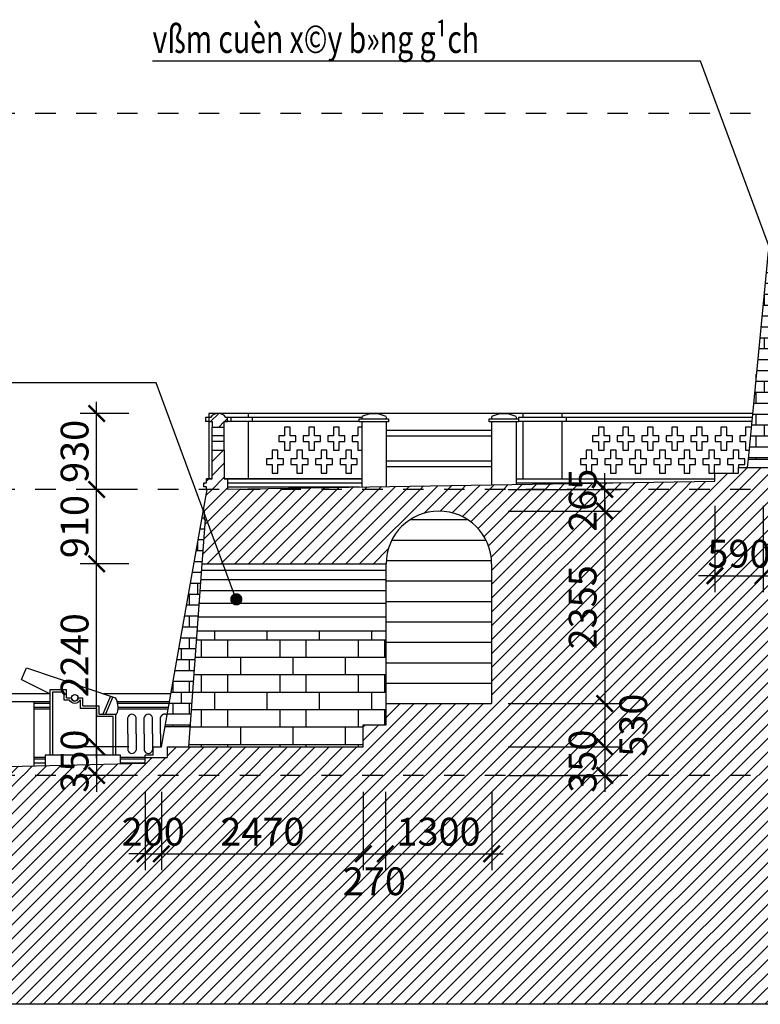
# Model space of a CAD drawing. Extents: x -113815 to 379249, y 305977 to 512155.
# Drawn here: x 162944 to 172003, y 325987 to 338034 of the extents above; entities that cross this region are included whole.
import ezdxf
from ezdxf.xclip import XClip

# ---------------------------------------------------------------- set-up
doc = ezdxf.new("R2010")
doc.units = 0
doc.header["$LTSCALE"] = 1000
doc.header["$MEASUREMENT"] = 0
doc.header["$XCLIPFRAME"] = 0
doc.linetypes.add('DASHED', pattern=[0.5, 0.25, -0.25])
doc.layers.get('0').update_dxf_attribs({"linetype": 'CONTINUOUS'})
doc.layers.get('DEFPOINTS').update_dxf_attribs({"linetype": 'CONTINUOUS'})
for name, color, linetype in [('2-CATTUONG', 2, 'CONTINUOUS'), ('250-HATCH', 250, 'CONTINUOUS'), ('4-THAYDAM', 4, 'CONTINUOUS'), ('7-THAY', 7, 'CONTINUOUS'), ('8-MANH', 8, 'CONTINUOUS'), ('9-THAYNHAT', 9, 'CONTINUOUS'), ('KHUAT', 8, 'DASHED'), ('KICHTHUOC', 1, 'CONTINUOUS')]:
    doc.layers.add(name, color=color, linetype=linetype)
doc.layers.add('TEXT', color=4, linetype='CONTINUOUS', lineweight=9)
doc.styles.add('KT', font='vnsimli.shx', dxfattribs={"width": 0.75})
doc.dimstyles.new('A3-1-100-200', dxfattribs={"dimscale": 200, "dimtxt": 1.7, "dimasz": 1, "dimexe": 1, "dimexo": 1, "dimgap": 0.5, "dimtad": 1, "dimdec": 0, "dimzin": 13, "dimdsep": 46, "dimtxsty": 'KT', "dimblk1": 'ARCHTICK', "dimblk2": 'ARCHTICK', "dimsah": 1, "dimcen": 0, "dimdle": 0.7, "dimclrd": 9, "dimclre": 8, "dimclrt": 3, "dimadec": 0, "dimazin": 0, "dimtfac": 1.222222, "dimtdec": 0, "dimtix": 1, "dimtmove": 2, "dimatfit": 3, "dimldrblk": 'ARCHTICK', "dimfxl": 0, "dimtolj": 1, "dimtzin": 13, "dimarcsym": 0})
pattern_1 = [(45, (0, 0), (-84.852814, 84.852814), [])]

# ---------------------------------------------------------------- blocks, each defined once
blk = doc.blocks.new('o lan can thang')
at = {"layer": '8-MANH'}
for p, q in [((638676, 385793), (638676, 385993)), ((638776, 385793), (638776, 385993)), ((638676, 385793), (638676, 385593)), ((638776, 385793), (638776, 385593))]:
    blk.add_line(p, q, dxfattribs=at)
for centre, start, end in [((638726, 385982), 12.6804, 167.3196), ((638726, 385604), 192.6804, 347.3196)]:
    blk.add_arc(centre, 51.2, start, end, dxfattribs=at)
blk = doc.blocks.new('_ARCHTICK')
at = {"color": 0, "linetype": 'ByBlock', "const_width": 0.15}
blk.add_lwpolyline([(-0.5, -0.5), (0.5, 0.5)], dxfattribs=at)
blk = doc.blocks.new('*D306')
at = {"layer": 'DEFPOINTS', "color": 0, "transparency": 16777216}
for p in [(168717, 332287), (170100, 332287), (168717, 332022)]:
    blk.add_point(p, dxfattribs=at)
at = {"layer": 'KICHTHUOC', "color": 9, "lineweight": -2, "transparency": 16777216}
for p, q in [((170100, 332287), (170100, 332487)), ((170100, 332022), (170100, 332287)), ((170100, 332022), (170100, 331822))]:
    blk.add_line(p, q, dxfattribs=at)
at = {"layer": 'KICHTHUOC', "color": 8, "lineweight": -2, "transparency": 16777216}
for p, q in [((168917, 332287), (170300, 332287)), ((168917, 332022), (170300, 332022))]:
    blk.add_line(p, q, dxfattribs=at)
at = {"layer": 'KICHTHUOC', "color": 9, "lineweight": -2, "transparency": 16777216, "xscale": 200, "yscale": 200, "zscale": 200}
for p, rotation in [((170100, 332287), 270), ((170100, 332022), 90)]:
    blk.add_blockref('_ARCHTICK', p, dxfattribs=dict(at, rotation=rotation))
at = {"layer": 'KICHTHUOC', "color": 3, "transparency": 16777216, "insert": (169830, 332154), "char_height": 340, "attachment_point": 5, "rotation": 90, "style": 'KT'}
blk.add_mtext('\\A1;265', dxfattribs=at)
blk = doc.blocks.new('*D307')
at = {"layer": 'DEFPOINTS', "color": 0, "transparency": 16777216}
for p in [(168717, 332022), (168717, 329667), (170100, 329667)]:
    blk.add_point(p, dxfattribs=at)
at = {"layer": 'KICHTHUOC', "color": 9, "lineweight": -2, "transparency": 16777216}
blk.add_line((170100, 332162), (170100, 329527), dxfattribs=at)
at = {"layer": 'KICHTHUOC', "color": 8, "lineweight": -2, "transparency": 16777216}
for p, q in [((168917, 332022), (170300, 332022)), ((168917, 329667), (170300, 329667))]:
    blk.add_line(p, q, dxfattribs=at)
at = {"layer": 'KICHTHUOC', "color": 9, "lineweight": -2, "transparency": 16777216, "xscale": 200, "yscale": 200, "zscale": 200}
for p, rotation in [((170100, 332022), 90), ((170100, 329667), 270)]:
    blk.add_blockref('_ARCHTICK', p, dxfattribs=dict(at, rotation=rotation))
at = {"layer": 'KICHTHUOC', "color": 3, "transparency": 16777216, "insert": (169830, 330844), "char_height": 340, "attachment_point": 5, "rotation": 90, "style": 'KT'}
blk.add_mtext('\\A1;2355', dxfattribs=at)
blk = doc.blocks.new('*D308')
at = {"layer": 'DEFPOINTS', "color": 0, "transparency": 16777216}
for p in [(168717, 329667), (168717, 329137), (170100, 329137)]:
    blk.add_point(p, dxfattribs=at)
at = {"layer": 'KICHTHUOC', "color": 9, "lineweight": -2, "transparency": 16777216}
blk.add_line((170100, 329807), (170100, 328997), dxfattribs=at)
at = {"layer": 'KICHTHUOC', "color": 8, "lineweight": -2, "transparency": 16777216}
for p, q in [((168917, 329667), (170300, 329667)), ((168917, 329137), (170300, 329137))]:
    blk.add_line(p, q, dxfattribs=at)
at = {"layer": 'KICHTHUOC', "color": 9, "lineweight": -2, "transparency": 16777216, "xscale": 200, "yscale": 200, "zscale": 200}
for p, rotation in [((170100, 329667), 90), ((170100, 329137), 270)]:
    blk.add_blockref('_ARCHTICK', p, dxfattribs=dict(at, rotation=rotation))
at = {"layer": 'KICHTHUOC', "color": 3, "transparency": 16777216, "insert": (170449, 329402), "char_height": 340, "attachment_point": 5, "rotation": 90, "style": 'KT'}
blk.add_mtext('\\A1;530', dxfattribs=at)
blk = doc.blocks.new('*D309')
at = {"layer": 'DEFPOINTS', "color": 0, "transparency": 16777216}
for p in [(168717, 329137), (168717, 328787), (170100, 328787)]:
    blk.add_point(p, dxfattribs=at)
at = {"layer": 'KICHTHUOC', "color": 9, "lineweight": -2, "transparency": 16777216}
for p, q in [((170100, 329137), (170100, 329337)), ((170100, 329137), (170100, 328787)), ((170100, 328787), (170100, 328587))]:
    blk.add_line(p, q, dxfattribs=at)
at = {"layer": 'KICHTHUOC', "color": 8, "lineweight": -2, "transparency": 16777216}
for p, q in [((168917, 329137), (170300, 329137)), ((168917, 328787), (170300, 328787))]:
    blk.add_line(p, q, dxfattribs=at)
at = {"layer": 'KICHTHUOC', "color": 9, "lineweight": -2, "transparency": 16777216, "xscale": 200, "yscale": 200, "zscale": 200}
for p, rotation in [((170100, 329137), 270), ((170100, 328787), 90)]:
    blk.add_blockref('_ARCHTICK', p, dxfattribs=dict(at, rotation=rotation))
at = {"layer": 'KICHTHUOC', "color": 3, "transparency": 16777216, "insert": (169830, 328962), "char_height": 340, "attachment_point": 5, "rotation": 90, "style": 'KT'}
blk.add_mtext('\\A1;350', dxfattribs=at)
blk = doc.blocks.new('*D317')
at = {"layer": 'DEFPOINTS', "color": 0, "transparency": 16777216}
for p in [(164477, 329137), (163885, 328787), (164477, 328787)]:
    blk.add_point(p, dxfattribs=at)
at = {"layer": 'KICHTHUOC', "color": 9, "lineweight": -2, "transparency": 16777216}
for p, q in [((163885, 329137), (163885, 329337)), ((163885, 329137), (163885, 328787)), ((163885, 328787), (163885, 328587))]:
    blk.add_line(p, q, dxfattribs=at)
at = {"layer": 'KICHTHUOC', "color": 8, "lineweight": -2, "transparency": 16777216}
for p, q in [((164277, 329137), (163685, 329137)), ((164277, 328787), (163685, 328787))]:
    blk.add_line(p, q, dxfattribs=at)
at = {"layer": 'KICHTHUOC', "color": 9, "lineweight": -2, "transparency": 16777216, "xscale": 200, "yscale": 200, "zscale": 200}
for p, rotation in [((163885, 329137), 270), ((163885, 328787), 90)]:
    blk.add_blockref('_ARCHTICK', p, dxfattribs=dict(at, rotation=rotation))
at = {"layer": 'KICHTHUOC', "color": 3, "transparency": 16777216, "insert": (163615, 328962), "char_height": 340, "attachment_point": 5, "rotation": 90, "style": 'KT'}
blk.add_mtext('\\A1;350', dxfattribs=at)
blk = doc.blocks.new('*D318')
at = {"layer": 'DEFPOINTS', "color": 0, "transparency": 16777216}
for p in [(163885, 331377), (164477, 331377), (164477, 329137)]:
    blk.add_point(p, dxfattribs=at)
at = {"layer": 'KICHTHUOC', "color": 9, "lineweight": -2, "transparency": 16777216}
blk.add_line((163885, 328997), (163885, 331517), dxfattribs=at)
at = {"layer": 'KICHTHUOC', "color": 8, "lineweight": -2, "transparency": 16777216}
for p, q in [((164277, 331377), (163685, 331377)), ((164277, 329137), (163685, 329137))]:
    blk.add_line(p, q, dxfattribs=at)
at = {"layer": 'KICHTHUOC', "color": 9, "lineweight": -2, "transparency": 16777216, "xscale": 200, "yscale": 200, "zscale": 200}
for p, rotation in [((163885, 331377), 90), ((163885, 329137), 270)]:
    blk.add_blockref('_ARCHTICK', p, dxfattribs=dict(at, rotation=rotation))
at = {"layer": 'KICHTHUOC', "color": 3, "transparency": 16777216, "insert": (163615, 330257), "char_height": 340, "attachment_point": 5, "rotation": 90, "style": 'KT'}
blk.add_mtext('\\A1;2240', dxfattribs=at)
blk = doc.blocks.new('*D319')
at = {"layer": 'DEFPOINTS', "color": 0, "transparency": 16777216}
for p in [(163885, 332287), (164477, 332287), (164477, 331377)]:
    blk.add_point(p, dxfattribs=at)
at = {"layer": 'KICHTHUOC', "color": 9, "lineweight": -2, "transparency": 16777216}
blk.add_line((163885, 331237), (163885, 332427), dxfattribs=at)
at = {"layer": 'KICHTHUOC', "color": 8, "lineweight": -2, "transparency": 16777216}
for p, q in [((164277, 332287), (163685, 332287)), ((164277, 331377), (163685, 331377))]:
    blk.add_line(p, q, dxfattribs=at)
at = {"layer": 'KICHTHUOC', "color": 9, "lineweight": -2, "transparency": 16777216, "xscale": 200, "yscale": 200, "zscale": 200}
for p, rotation in [((163885, 332287), 90), ((163885, 331377), 270)]:
    blk.add_blockref('_ARCHTICK', p, dxfattribs=dict(at, rotation=rotation))
at = {"layer": 'KICHTHUOC', "color": 3, "transparency": 16777216, "insert": (163615, 331832), "char_height": 340, "attachment_point": 5, "rotation": 90, "style": 'KT'}
blk.add_mtext('\\A1;910', dxfattribs=at)
blk = doc.blocks.new('*D324')
at = {"layer": 'DEFPOINTS', "color": 0, "transparency": 16777216}
for p in [(164477, 328787), (164677, 328787), (164677, 327829)]:
    blk.add_point(p, dxfattribs=at)
at = {"layer": 'KICHTHUOC', "color": 8, "lineweight": -2, "transparency": 16777216}
for p, q in [((164477, 328587), (164477, 327629)), ((164677, 328587), (164677, 327629))]:
    blk.add_line(p, q, dxfattribs=at)
at = {"layer": 'KICHTHUOC', "color": 9, "lineweight": -2, "transparency": 16777216}
for p, q in [((164477, 327829), (164277, 327829)), ((164477, 327829), (164677, 327829)), ((164677, 327829), (164877, 327829))]:
    blk.add_line(p, q, dxfattribs=at)
at = {"layer": 'KICHTHUOC', "color": 9, "lineweight": -2, "transparency": 16777216, "xscale": 200, "yscale": 200, "zscale": 200}
blk.add_blockref('_ARCHTICK', (164477, 327829), dxfattribs=at)
at = {"layer": 'KICHTHUOC', "color": 9, "lineweight": -2, "transparency": 16777216, "xscale": 200, "yscale": 200, "zscale": 200, "rotation": 180}
blk.add_blockref('_ARCHTICK', (164677, 327829), dxfattribs=at)
at = {"layer": 'KICHTHUOC', "color": 3, "transparency": 16777216, "insert": (164577, 328099), "char_height": 340, "attachment_point": 5, "style": 'KT'}
blk.add_mtext('\\A1;200', dxfattribs=at)
blk = doc.blocks.new('*D325')
at = {"layer": 'DEFPOINTS', "color": 0, "transparency": 16777216}
for p in [(164677, 328787), (167147, 328787), (167147, 327829)]:
    blk.add_point(p, dxfattribs=at)
at = {"layer": 'KICHTHUOC', "color": 8, "lineweight": -2, "transparency": 16777216}
for p, q in [((164677, 328587), (164677, 327629)), ((167147, 328587), (167147, 327629))]:
    blk.add_line(p, q, dxfattribs=at)
at = {"layer": 'KICHTHUOC', "color": 9, "lineweight": -2, "transparency": 16777216}
blk.add_line((164537, 327829), (167287, 327829), dxfattribs=at)
at = {"layer": 'KICHTHUOC', "color": 9, "lineweight": -2, "transparency": 16777216, "xscale": 200, "yscale": 200, "zscale": 200, "rotation": 180}
blk.add_blockref('_ARCHTICK', (164677, 327829), dxfattribs=at)
at = {"layer": 'KICHTHUOC', "color": 9, "lineweight": -2, "transparency": 16777216, "xscale": 200, "yscale": 200, "zscale": 200}
blk.add_blockref('_ARCHTICK', (167147, 327829), dxfattribs=at)
at = {"layer": 'KICHTHUOC', "color": 3, "transparency": 16777216, "insert": (165912, 328099), "char_height": 340, "attachment_point": 5, "style": 'KT'}
blk.add_mtext('\\A1;2470', dxfattribs=at)
blk = doc.blocks.new('*D326')
at = {"layer": 'DEFPOINTS', "color": 0, "transparency": 16777216}
for p in [(167147, 328787), (167417, 328787), (167417, 327829)]:
    blk.add_point(p, dxfattribs=at)
at = {"layer": 'KICHTHUOC', "color": 8, "lineweight": -2, "transparency": 16777216}
for p, q in [((167147, 328587), (167147, 327629)), ((167417, 328587), (167417, 327629))]:
    blk.add_line(p, q, dxfattribs=at)
at = {"layer": 'KICHTHUOC', "color": 9, "lineweight": -2, "transparency": 16777216}
blk.add_line((167007, 327829), (167557, 327829), dxfattribs=at)
at = {"layer": 'KICHTHUOC', "color": 9, "lineweight": -2, "transparency": 16777216, "xscale": 200, "yscale": 200, "zscale": 200, "rotation": 180}
blk.add_blockref('_ARCHTICK', (167147, 327829), dxfattribs=at)
at = {"layer": 'KICHTHUOC', "color": 9, "lineweight": -2, "transparency": 16777216, "xscale": 200, "yscale": 200, "zscale": 200}
blk.add_blockref('_ARCHTICK', (167417, 327829), dxfattribs=at)
at = {"layer": 'KICHTHUOC', "color": 3, "transparency": 16777216, "insert": (167282, 327492), "char_height": 340, "attachment_point": 5, "style": 'KT'}
blk.add_mtext('\\A1;270', dxfattribs=at)
blk = doc.blocks.new('*D327')
at = {"layer": 'DEFPOINTS', "color": 0, "transparency": 16777216}
for p in [(167417, 328787), (168717, 328787), (168717, 327829)]:
    blk.add_point(p, dxfattribs=at)
at = {"layer": 'KICHTHUOC', "color": 8, "lineweight": -2, "transparency": 16777216}
for p, q in [((167417, 328587), (167417, 327629)), ((168717, 328587), (168717, 327629))]:
    blk.add_line(p, q, dxfattribs=at)
at = {"layer": 'KICHTHUOC', "color": 9, "lineweight": -2, "transparency": 16777216}
blk.add_line((167277, 327829), (168857, 327829), dxfattribs=at)
at = {"layer": 'KICHTHUOC', "color": 9, "lineweight": -2, "transparency": 16777216, "xscale": 200, "yscale": 200, "zscale": 200, "rotation": 180}
blk.add_blockref('_ARCHTICK', (167417, 327829), dxfattribs=at)
at = {"layer": 'KICHTHUOC', "color": 9, "lineweight": -2, "transparency": 16777216, "xscale": 200, "yscale": 200, "zscale": 200}
blk.add_blockref('_ARCHTICK', (168717, 327829), dxfattribs=at)
at = {"layer": 'KICHTHUOC', "color": 3, "transparency": 16777216, "insert": (168067, 328099), "char_height": 340, "attachment_point": 5, "style": 'KT'}
blk.add_mtext('\\A1;1300', dxfattribs=at)
blk = doc.blocks.new('*D328')
at = {"layer": 'DEFPOINTS', "color": 0, "transparency": 16777216}
for p in [(171447, 332287), (172037, 332287), (172037, 331230)]:
    blk.add_point(p, dxfattribs=at)
at = {"layer": 'KICHTHUOC', "color": 8, "lineweight": -2, "transparency": 16777216}
for p, q in [((171447, 332087), (171447, 331030)), ((172037, 332087), (172037, 331030))]:
    blk.add_line(p, q, dxfattribs=at)
at = {"layer": 'KICHTHUOC', "color": 9, "lineweight": -2, "transparency": 16777216}
for p, q in [((171447, 331230), (171247, 331230)), ((171447, 331230), (172037, 331230)), ((172037, 331230), (172237, 331230))]:
    blk.add_line(p, q, dxfattribs=at)
at = {"layer": 'KICHTHUOC', "color": 9, "lineweight": -2, "transparency": 16777216, "xscale": 200, "yscale": 200, "zscale": 200}
blk.add_blockref('_ARCHTICK', (171447, 331230), dxfattribs=at)
at = {"layer": 'KICHTHUOC', "color": 9, "lineweight": -2, "transparency": 16777216, "xscale": 200, "yscale": 200, "zscale": 200, "rotation": 180}
blk.add_blockref('_ARCHTICK', (172037, 331230), dxfattribs=at)
at = {"layer": 'KICHTHUOC', "color": 3, "transparency": 16777216, "insert": (171742, 331500), "char_height": 340, "attachment_point": 5, "style": 'KT'}
blk.add_mtext('\\A1;590', dxfattribs=at)
blk = doc.blocks.new('*D329')
at = {"layer": 'DEFPOINTS', "color": 0, "transparency": 16777216}
for p in [(172037, 332287), (173237, 332287), (173237, 331230)]:
    blk.add_point(p, dxfattribs=at)
at = {"layer": 'KICHTHUOC', "color": 8, "lineweight": -2, "transparency": 16777216}
for p, q in [((172037, 332087), (172037, 331030)), ((173237, 332087), (173237, 331030))]:
    blk.add_line(p, q, dxfattribs=at)
at = {"layer": 'KICHTHUOC', "color": 9, "lineweight": -2, "transparency": 16777216}
blk.add_line((171897, 331230), (173377, 331230), dxfattribs=at)
at = {"layer": 'KICHTHUOC', "color": 9, "lineweight": -2, "transparency": 16777216, "xscale": 200, "yscale": 200, "zscale": 200, "rotation": 180}
blk.add_blockref('_ARCHTICK', (172037, 331230), dxfattribs=at)
at = {"layer": 'KICHTHUOC', "color": 9, "lineweight": -2, "transparency": 16777216, "xscale": 200, "yscale": 200, "zscale": 200}
blk.add_blockref('_ARCHTICK', (173237, 331230), dxfattribs=at)
at = {"layer": 'KICHTHUOC', "color": 3, "transparency": 16777216, "insert": (172637, 331500), "char_height": 340, "attachment_point": 5, "style": 'KT'}
blk.add_mtext('\\A1;1200', dxfattribs=at)
blk = doc.blocks.new('*D335')
at = {"layer": 'DEFPOINTS', "color": 0, "transparency": 16777216}
for p in [(163885, 333217), (164477, 333217), (164477, 332287)]:
    blk.add_point(p, dxfattribs=at)
at = {"layer": 'KICHTHUOC', "color": 9, "lineweight": -2, "transparency": 16777216}
blk.add_line((163885, 332147), (163885, 333357), dxfattribs=at)
at = {"layer": 'KICHTHUOC', "color": 8, "lineweight": -2, "transparency": 16777216}
for p, q in [((164277, 333217), (163685, 333217)), ((164277, 332287), (163685, 332287))]:
    blk.add_line(p, q, dxfattribs=at)
at = {"layer": 'KICHTHUOC', "color": 9, "lineweight": -2, "transparency": 16777216, "xscale": 200, "yscale": 200, "zscale": 200}
for p, rotation in [((163885, 333217), 90), ((163885, 332287), 270)]:
    blk.add_blockref('_ARCHTICK', p, dxfattribs=dict(at, rotation=rotation))
at = {"layer": 'KICHTHUOC', "color": 3, "transparency": 16777216, "insert": (163615, 332752), "char_height": 340, "attachment_point": 5, "rotation": 90, "style": 'KT'}
blk.add_mtext('\\A1;930', dxfattribs=at)

msp = doc.modelspace()

# ---------------------------------------------------------------- hatches: boundary and pattern name
at = {"layer": '250-HATCH'}
h = msp.add_hatch(dxfattribs=at)
h.set_pattern_fill('BRICK_FLEMISHCROSS,_O', color=256, scale=50, pattern_type=2)
h.set_pattern_definition([(0, (171853.25, 332675.7), (0, 533.34), []), (90, (171853.25, 332675.68), (-400, 2e-14), [133.335, -400.005]), (0, (172153.25, 332809), (0, 533.34), []), (90, (172153.25, 332809), (-600, 4e-14), [133.34, -400]), (90, (172553.25, 332809), (-600, 4e-14), [133.34, -400]), (0, (172053.25, 332942.35), (0, 533.34), []), (90, (172053.25, 332942.35), (-400, 2e-14), [133.335, -400.005]), (0, (172153.25, 333075.7), (0, 533.34), []), (90, (172153.25, 333075.7), (-600, 4e-14), [133.34, -400]), (90, (172553.25, 333075.7), (-600, 4e-14), [133.34, -400])])
h.paths.add_polyline_path([(172172.3, 334526.9), (172188.6, 335076.9), (172178.6, 335076.9), (172178.6, 335091.9, -0.3436795), (172118.6, 335181.9), (172108.6, 335181.9), (172108.6, 335196.9), (172098.6, 335196.9), (171853.2, 332656.9), (172116.8, 332656.9)])
h = msp.add_hatch(dxfattribs=at)
h.set_pattern_fill('_USER', color=256, scale=120, angle=45, style=0, pattern_type=0)
h.set_pattern_definition(pattern_1)
h.paths.add_polyline_path([(165486.8, 333166.9), (165466.8, 333166.9, 0.5263158), (165276.8, 333166.9), (165256.8, 333166.9), (165256.8, 333116.9), (165296.8, 333116.9), (165296.8, 333046.9), (165446.8, 333046.9), (165446.8, 333116.9), (165486.8, 333116.9)])
h = msp.add_hatch(dxfattribs=at)
h.set_pattern_fill('_USER', color=256, scale=120, angle=45, style=0, pattern_type=0)
h.set_pattern_definition(pattern_1)
h.paths.add_polyline_path([(189186.8, 331376.9, -0.9454893), (190441.2, 331476.9), (192635.7, 331476.9), (192591.8, 331924.9, 0.3769578), (192655.7, 332036.9), (192682.6, 332036.9), (192638.2, 332286.9), (165235.4, 332286.9), (165191.1, 332036.9), (165201.1, 332036.9), (165201.1, 331916.9), (165211.1, 331916.9), (165171.7, 331376.9), (167426.8, 331376.9, -1), (168716.8, 331376.9), (168716.8, 329666.9), (167426.8, 329666.9), (167426.8, 329406.9), (167146.8, 329406.9), (167146.8, 329136.9), (164746.8, 329136.9), (164746.8, 329006.9), (164476.8, 329006.9), (164476.8, 328936.9), (158296.8, 328786.9), (199576.8, 328786.9), (193396.8, 328936.9), (193396.8, 329136.9), (190696.8, 329136.9), (190696.8, 329406.9), (190446.8, 329406.9), (190446.8, 329666.9), (189186.8, 329666.9)])
h.paths.add_polyline_path([(177212.9, 332044.1), (177212.9, 332869.8), (176702.9, 332869.8), (176702.9, 332044.1)], flags=9)
h.paths.add_polyline_path([(180801.3, 332044.1), (180801.3, 332869.8), (180291.3, 332869.8), (180291.3, 332044.1)], flags=9)
h.paths.add_polyline_path([(170084.8, 331741.6), (170084.8, 332567.3), (169574.8, 332567.3), (169574.8, 331741.6)], flags=9)
h.paths.add_polyline_path([(170084.8, 330310.1), (170084.8, 331378.7), (169574.8, 331378.7), (169574.8, 330310.1)], flags=24)
h.paths.add_polyline_path([(170704.1, 328989.1), (170704.1, 329814.8), (170194.1, 329814.8), (170194.1, 328989.1)], flags=24)
h.paths.add_polyline_path([(170084.8, 328549.1), (170084.8, 329374.8), (169574.8, 329374.8), (169574.8, 328549.1)], flags=9)
h.paths.add_polyline_path([(188972, 328989.1), (188972, 329814.8), (188462, 329814.8), (188462, 328989.1)], flags=24)
h.paths.add_polyline_path([(188393.3, 328549.1), (188393.3, 329374.8), (187883.3, 329374.8), (187883.3, 328549.1)], flags=9)
h.paths.add_polyline_path([(188393.3, 330310.1), (188393.3, 331378.7), (187883.3, 331378.7), (187883.3, 330310.1)], flags=24)
h.paths.add_polyline_path([(188393.3, 331741.6), (188393.3, 332567.3), (187883.3, 332567.3), (187883.3, 331741.6)], flags=9)
h.paths.add_polyline_path([(194306.4, 328549.1), (194306.4, 329374.8), (193796.4, 329374.8), (193796.4, 328549.1)], flags=9)
h.paths.add_polyline_path([(163869.7, 328549.1), (163869.7, 329374.8), (163359.7, 329374.8), (163359.7, 328549.1)], flags=9)
h.paths.add_polyline_path([(171329, 331244.6), (172154.7, 331244.6), (172154.7, 331754.6), (171329, 331754.6)], flags=24)
h.paths.add_polyline_path([(172126.8, 331244.6), (173146.8, 331244.6), (173146.8, 331754.6), (172126.8, 331754.6)], flags=24)
h.paths.add_polyline_path([(174202.5, 331244.6), (175271.1, 331244.6), (175271.1, 331754.6), (174202.5, 331754.6)], flags=24)
h.paths.add_polyline_path([(178431.8, 331244.6), (179451.8, 331244.6), (179451.8, 331754.6), (178431.8, 331754.6)], flags=24)
h.paths.add_polyline_path([(182602.5, 331244.6), (183671.1, 331244.6), (183671.1, 331754.6), (182602.5, 331754.6)], flags=24)
h.paths.add_polyline_path([(184716.8, 331244.6), (185736.8, 331244.6), (185736.8, 331754.6), (184716.8, 331754.6)], flags=24)
h.paths.add_polyline_path([(185709, 331244.6), (186534.7, 331244.6), (186534.7, 331754.6), (185709, 331754.6)], flags=24)
h = msp.add_hatch(dxfattribs=at)
h.set_pattern_fill('_USER', color=256, scale=120, angle=45, style=0, pattern_type=0)
h.set_pattern_definition(pattern_1)
h.paths.add_polyline_path([(165486.8, 332416.9), (165446.8, 332416.9), (165446.8, 332766.9), (165296.8, 332766.9), (165296.8, 332416.9), (165226.8, 332416.9), (165226.8, 332366.9), (165196.8, 332366.9), (165196.8, 332316.9), (165226.8, 332316.9), (165226.8, 332286.9), (165486.8, 332286.9)])
h = msp.add_hatch(dxfattribs=at)
h.set_pattern_fill('_USER', color=256, scale=120, angle=45, style=0, pattern_type=0)
h.set_pattern_definition(pattern_1)
h.paths.add_polyline_path([(170084.8, 331741.6), (170084.8, 332567.3), (169574.8, 332567.3), (169574.8, 331741.6)], flags=9)
h.paths.add_polyline_path([(173206.8, 332626.9), (173206.8, 332556.9), (171736.8, 332556.9), (171736.8, 332486.9), (171446.8, 332486.9), (171448.4, 332387), (165486.8, 332291), (165486.8, 332286.9), (174555.7, 332286.9), (174555.7, 332626.9)])
h = msp.add_hatch(dxfattribs=at)
h.set_pattern_fill('BRICK_FLEMISHCROSS,_O', color=256, scale=50, pattern_type=2)
h.set_pattern_definition([(0, (164721.16, 329405.7), (0, 533.34), []), (90, (164721.16, 329405.68), (-400, 2e-14), [133.335, -400.005]), (0, (165021.16, 329539), (0, 533.34), []), (90, (165021.16, 329539), (-600, 4e-14), [133.34, -400]), (90, (165421.16, 329539), (-600, 4e-14), [133.34, -400]), (0, (164921.16, 329672.35), (0, 533.34), []), (90, (164921.16, 329672.35), (-400, 2e-14), [133.335, -400.005]), (0, (165021.16, 329805.7), (0, 533.34), []), (90, (165021.16, 329805.7), (-600, 4e-14), [133.34, -400]), (90, (165421.16, 329805.7), (-600, 4e-14), [133.34, -400])])
h.paths.add_polyline_path([(165171.7, 331376.9), (165211.1, 331916.9), (165201.1, 331916.9), (165201.1, 332036.9), (165191.1, 332036.9), (164721.2, 329386.9), (165026.8, 329386.9)])
h = msp.add_hatch(dxfattribs=at)
h.set_pattern_fill('BRICK_FLEMISHCROSS', color=256, scale=80, style=0, pattern_type=2)
h.set_pattern_definition([(0, (165008.6, 329166.9), (0, 853.34), []), (90, (165008.6, 329166.9), (-640, 4e-14), [213.34, -640.01]), (0, (165488.6, 329380.3), (0, 853.34), []), (90, (165488.6, 329380.3), (-960, 6e-14), [213.34, -640]), (90, (166128.6, 329380.3), (-960, 6e-14), [213.34, -640]), (0, (165328.6, 329593.6), (0, 853.34), []), (90, (165328.6, 329593.6), (-640, 4e-14), [213.34, -640]), (0, (165488.6, 329806.9), (0, 853.34), []), (90, (165488.6, 329806.9), (-960, 6e-14), [213.34, -640]), (90, (166128.6, 329806.9), (-960, 6e-14), [213.34, -640])])
h.paths.add_polyline_path([(167426.8, 329666.9), (167426.8, 330556.9), (165112, 330556.9), (165008.6, 329136.9), (167146.8, 329136.9), (167146.8, 329406.9), (167426.8, 329406.9)])
h = msp.add_hatch(dxfattribs=at)
h.set_pattern_fill('_USER', color=256, scale=120, angle=45, style=0, pattern_type=0)
h.set_pattern_definition([(45, (84000, -6e-11), (-84.852814, 84.852814), [])])
h.paths.add_polyline_path([(202164.3, 327301.9), (201876.8, 327301.9), (201876.8, 327466.9), (201589.3, 327466.9), (201589.3, 327631.9), (201301.8, 327631.9), (201301.8, 327796.9), (201014.3, 327796.9), (201014.3, 327961.9), (200726.8, 327961.9), (200726.8, 328126.9), (200439.3, 328126.9), (200439.3, 328291.9), (200151.8, 328291.9), (200151.8, 328456.9), (199864.3, 328456.9), (199864.3, 328621.9), (199576.8, 328621.9), (199576.8, 328786.9), (158296.8, 328786.9), (158296.8, 328621.9), (158226.8, 328621.9), (158009.3, 328621.9), (158009.3, 328456.9), (157721.8, 328456.9), (157721.8, 328291.9), (157434.3, 328291.9), (157434.3, 328126.9), (157146.8, 328126.9), (157146.8, 327961.9), (156859.3, 327961.9), (156859.3, 327796.9), (156571.8, 327796.9), (156571.8, 327631.9), (156284.3, 327631.9), (156284.3, 327466.9), (155996.8, 327466.9), (155996.8, 327301.9), (155709.3, 327301.9), (155709.3, 327136.9), (155421.8, 327136.9), (155421.8, 326971.9), (155134.3, 326971.9), (155134.3, 326806.9), (155066.8, 326806.9), (154846.8, 326806.9), (154846.8, 326641.9), (154559.3, 326641.9), (154559.3, 326476.9), (154271.8, 326476.9), (154271.8, 326311.9), (153984.3, 326311.9), (153984.3, 326146.9), (153696.8, 326146.9), (153696.8, 325986.9), (204176.8, 325986.9), (204176.8, 326146.9), (203889.3, 326146.9), (203889.3, 326311.9), (203601.8, 326311.9), (203601.8, 326476.9), (203314.3, 326476.9), (203314.3, 326641.9), (203026.8, 326641.9), (203026.8, 326806.9), (202739.3, 326806.9), (202739.3, 326971.9), (202451.8, 326971.9), (202451.8, 327136.9), (202164.3, 327136.9)])
h.paths.add_polyline_path([(170084.8, 328549.1), (170084.8, 329374.8), (169574.8, 329374.8), (169574.8, 328549.1)], flags=9)
h.paths.add_polyline_path([(188393.3, 328549.1), (188393.3, 329374.8), (187883.3, 329374.8), (187883.3, 328549.1)], flags=9)
h.paths.add_polyline_path([(194306.4, 328549.1), (194306.4, 329374.8), (193796.4, 329374.8), (193796.4, 328549.1)], flags=9)
h.paths.add_polyline_path([(163869.7, 328549.1), (163869.7, 329374.8), (163359.7, 329374.8), (163359.7, 328549.1)], flags=9)
h.paths.add_polyline_path([(189306.8, 327844.3), (190326.8, 327844.3), (190326.8, 328354.3), (189306.8, 328354.3)], flags=24)
h.paths.add_polyline_path([(190159, 327247.4), (190984.7, 327247.4), (190984.7, 327757.4), (190159, 327757.4)], flags=24)
h.paths.add_polyline_path([(191412.5, 327844.3), (192481.1, 327844.3), (192481.1, 328354.3), (191412.5, 328354.3)], flags=24)
h.paths.add_polyline_path([(192884, 327844.3), (193709.7, 327844.3), (193709.7, 328354.3), (192884, 328354.3)], flags=24)
h.paths.add_polyline_path([(164164, 327844.3), (164989.7, 327844.3), (164989.7, 328354.3), (164164, 328354.3)], flags=24)
h.paths.add_polyline_path([(165377.5, 327844.3), (166446.1, 327844.3), (166446.1, 328354.3), (165377.5, 328354.3)], flags=24)
h.paths.add_polyline_path([(166869, 327237.5), (167694.7, 327237.5), (167694.7, 327747.5), (166869, 327747.5)], flags=24)
h.paths.add_polyline_path([(167556.8, 327844.3), (168576.8, 327844.3), (168576.8, 328354.3), (167556.8, 328354.3)], flags=24)

# ---------------------------------------------------------------- linework, layer by layer
at = {"layer": '2-CATTUONG'}
for p, q in [((171736.8, 332486.9), (171736.8, 332556.9)), ((171736.8, 332556.9), (173206.8, 332556.9)), ((171446.8, 332386.9), (171446.8, 332486.9)), ((171446.8, 332486.9), (171736.8, 332486.9)), ((165191.1, 332036.9), (165235.4, 332286.9)), ((165191.1, 332036.9), (165201.1, 332036.9)), ((165201.1, 332036.9), (165201.1, 331916.9)), ((165211.1, 331916.9), (165171.7, 331376.9)), ((165201.1, 331916.9), (165211.1, 331916.9)), ((165171.7, 331376.9), (167426.8, 331376.9)), ((168716.8, 331376.9), (168716.8, 329666.9)), ((167426.8, 329666.9), (168716.8, 329666.9)), ((167426.8, 329406.9), (167426.8, 329666.9)), ((167146.8, 329136.9), (167146.8, 329406.9)), ((167146.8, 329406.9), (167426.8, 329406.9)), ((164746.8, 329136.9), (164746.8, 329006.9)), ((164746.8, 329136.9), (167146.8, 329136.9)), ((164476.8, 328936.9), (164476.8, 329006.9)), ((164476.8, 329006.9), (164746.8, 329006.9)), ((215884.6, 325986.9), (142484.6, 325986.9))]:
    msp.add_line(p, q, dxfattribs=at)
msp.add_lwpolyline([(165276.8, 333166.9), (165256.8, 333166.9), (165256.8, 333116.9), (165296.8, 333116.9), (165296.8, 333046.9), (165446.8, 333046.9), (165446.8, 333116.9), (165486.8, 333116.9), (165486.8, 333166.9), (165466.8, 333166.9, 0.5263158)], format="xyb", close=True, dxfattribs=at)
for points in [[(165226.8, 332286.9), (165226.8, 332316.9), (165196.8, 332316.9), (165196.8, 332366.9), (165226.8, 332366.9), (165226.8, 332416.9), (165296.8, 332416.9), (165296.8, 332766.9), (165446.8, 332766.9), (165446.8, 332416.9), (165486.8, 332416.9), (165486.8, 332291), (165486.8, 332291), (171446.8, 332386.9)], [(158296.8, 328786.9), (164476.8, 328936.9)]]:
    msp.add_lwpolyline(points, dxfattribs=at)
msp.add_arc((168071.8, 331376.9), 645, 0, 180, dxfattribs=at)
at = {"layer": '250-HATCH'}
for p, q in [((165166.2, 331300.4), (167426.8, 331300.4)), ((165157.8, 331185.4), (167426.8, 331185.4)), ((165147.8, 331048.5), (167426.8, 331048.5)), ((165136.6, 330894.4), (167426.8, 330894.4)), ((165124.5, 330728.5), (167426.8, 330728.5))]:
    msp.add_line(p, q, dxfattribs=at)
at = {"layer": '4-THAYDAM'}
msp.add_line((165171.7, 331376.9), (165008.6, 329136.9), dxfattribs=at)
at = {"layer": '7-THAY'}
for p, q in [((171907.3, 333216.9), (165256.8, 333216.9)), ((165256.8, 333116.9), (165256.8, 332416.9)), ((165736.8, 333216.9), (165736.8, 333166.9)), ((165736.8, 333116.9), (165736.8, 332416.9)), ((165786.8, 333166.9), (165786.8, 333116.9)), ((167126.8, 333111.9), (167126.8, 332317.4)), ((167426.8, 333111.9), (167426.8, 332322.2)), ((168716.8, 333111.9), (168716.8, 332343)), ((169016.8, 333111.9), (169016.8, 332347.8)), ((169046.8, 333166.9), (169046.8, 333116.9)), ((169096.8, 333116.9), (169096.8, 332416.9)), ((169576.8, 333216.9), (169576.8, 333166.9)), ((169576.8, 333116.9), (169576.8, 332416.9)), ((169626.8, 333166.9), (169626.8, 333116.9)), ((171853.2, 332656.9), (171843.6, 332556.9)), ((171853.2, 332656.9), (172116.8, 332656.9)), ((169096.8, 332416.9), (169576.8, 332416.9)), ((164676.8, 329136.9), (165191.1, 332036.9)), ((167426.8, 329666.9), (167426.8, 331376.9)), ((163316.8, 329786.9), (158736.8, 329786.9)), ((164792.1, 329786.9), (163967.5, 329786.9)), ((163316.8, 329686.9), (158736.8, 329686.9)), ((164774.4, 329686.9), (164137.3, 329686.9)), ((164576.8, 329036.9), (164576.8, 329136.9)), ((164576.8, 329136.9), (164676.8, 329136.9)), ((164576.8, 329036.9), (164476.8, 329036.9)), ((164476.8, 329006.9), (164476.8, 329036.9))]:
    msp.add_line(p, q, dxfattribs=at)
at = {"layer": '8-MANH'}
for p, q in [((167426.8, 333011.9), (168716.8, 333011.9)), ((167426.8, 332941.9), (168716.8, 332941.9)), ((167426.8, 332636.9), (168716.8, 332636.9)), ((167426.8, 332566.9), (168716.8, 332566.9)), ((163316.8, 329666.9), (163116.8, 329666.9)), ((163316.8, 329616.9), (163116.8, 329616.9)), ((164770.8, 329666.9), (164142.2, 329666.9)), ((164761.9, 329616.9), (164146.8, 329616.9)), ((163316.8, 329596.9), (163116.8, 329596.9)), ((164758.4, 329596.9), (164145.7, 329596.9)), ((163256.8, 329006.9), (163116.8, 329006.9)), ((164476.8, 329006.9), (164176.8, 329006.9)), ((163256.8, 328986.9), (163116.8, 328986.9)), ((163256.8, 328936.9), (163116.8, 328936.9)), ((164476.8, 328986.9), (164176.8, 328986.9)), ((164476.8, 328936.9), (164176.8, 328936.9))]:
    msp.add_line(p, q, dxfattribs=at)
for points in [[(166181.8, 333046.9), (166181.8, 332941.9), (166111.8, 332941.9), (166111.8, 332871.9), (166181.8, 332871.9), (166181.8, 332766.9), (166251.8, 332766.9), (166251.8, 332871.9), (166321.8, 332871.9), (166321.8, 332941.9), (166251.8, 332941.9), (166251.8, 333046.9)], [(166481.8, 333046.9), (166481.8, 332941.9), (166411.8, 332941.9), (166411.8, 332871.9), (166481.8, 332871.9), (166481.8, 332766.9), (166551.8, 332766.9), (166551.8, 332871.9), (166621.8, 332871.9), (166621.8, 332941.9), (166551.8, 332941.9), (166551.8, 333046.9)], [(166781.8, 333046.9), (166781.8, 332941.9), (166711.8, 332941.9), (166711.8, 332871.9), (166781.8, 332871.9), (166781.8, 332766.9), (166851.8, 332766.9), (166851.8, 332871.9), (166921.8, 332871.9), (166921.8, 332941.9), (166851.8, 332941.9), (166851.8, 333046.9)], [(170021.8, 333046.9), (170021.8, 332941.9), (169951.8, 332941.9), (169951.8, 332871.9), (170021.8, 332871.9), (170021.8, 332766.9), (170091.8, 332766.9), (170091.8, 332871.9), (170161.8, 332871.9), (170161.8, 332941.9), (170091.8, 332941.9), (170091.8, 333046.9)], [(170321.8, 333046.9), (170321.8, 332941.9), (170251.8, 332941.9), (170251.8, 332871.9), (170321.8, 332871.9), (170321.8, 332766.9), (170391.8, 332766.9), (170391.8, 332871.9), (170461.8, 332871.9), (170461.8, 332941.9), (170391.8, 332941.9), (170391.8, 333046.9)], [(170621.8, 333046.9), (170621.8, 332941.9), (170551.8, 332941.9), (170551.8, 332871.9), (170621.8, 332871.9), (170621.8, 332766.9), (170691.8, 332766.9), (170691.8, 332871.9), (170761.8, 332871.9), (170761.8, 332941.9), (170691.8, 332941.9), (170691.8, 333046.9)], [(170921.8, 333046.9), (170921.8, 332941.9), (170851.8, 332941.9), (170851.8, 332871.9), (170921.8, 332871.9), (170921.8, 332766.9), (170991.8, 332766.9), (170991.8, 332871.9), (171061.8, 332871.9), (171061.8, 332941.9), (170991.8, 332941.9), (170991.8, 333046.9)], [(171221.8, 333046.9), (171221.8, 332941.9), (171151.8, 332941.9), (171151.8, 332871.9), (171221.8, 332871.9), (171221.8, 332766.9), (171291.8, 332766.9), (171291.8, 332871.9), (171361.8, 332871.9), (171361.8, 332941.9), (171291.8, 332941.9), (171291.8, 333046.9)], [(171521.8, 333046.9), (171521.8, 332941.9), (171451.8, 332941.9), (171451.8, 332871.9), (171521.8, 332871.9), (171521.8, 332766.9), (171591.8, 332766.9), (171591.8, 332871.9), (171661.8, 332871.9), (171661.8, 332941.9), (171591.8, 332941.9), (171591.8, 333046.9)], [(166031.8, 332766.9), (166031.8, 332661.9), (165961.8, 332661.9), (165961.8, 332591.9), (166031.8, 332591.9), (166031.8, 332486.9), (166101.8, 332486.9), (166101.8, 332591.9), (166171.8, 332591.9), (166171.8, 332661.9), (166101.8, 332661.9), (166101.8, 332766.9)], [(166331.8, 332766.9), (166331.8, 332661.9), (166261.8, 332661.9), (166261.8, 332591.9), (166331.8, 332591.9), (166331.8, 332486.9), (166401.8, 332486.9), (166401.8, 332591.9), (166471.8, 332591.9), (166471.8, 332661.9), (166401.8, 332661.9), (166401.8, 332766.9)], [(166631.8, 332766.9), (166631.8, 332661.9), (166561.8, 332661.9), (166561.8, 332591.9), (166631.8, 332591.9), (166631.8, 332486.9), (166701.8, 332486.9), (166701.8, 332591.9), (166771.8, 332591.9), (166771.8, 332661.9), (166701.8, 332661.9), (166701.8, 332766.9)], [(166931.8, 332766.9), (166931.8, 332661.9), (166861.8, 332661.9), (166861.8, 332591.9), (166931.8, 332591.9), (166931.8, 332486.9), (167001.8, 332486.9), (167001.8, 332591.9), (167071.8, 332591.9), (167071.8, 332661.9), (167001.8, 332661.9), (167001.8, 332766.9)], [(169871.8, 332766.9), (169871.8, 332661.9), (169801.8, 332661.9), (169801.8, 332591.9), (169871.8, 332591.9), (169871.8, 332486.9), (169941.8, 332486.9), (169941.8, 332591.9), (170011.8, 332591.9), (170011.8, 332661.9), (169941.8, 332661.9), (169941.8, 332766.9)], [(170171.8, 332766.9), (170171.8, 332661.9), (170101.8, 332661.9), (170101.8, 332591.9), (170171.8, 332591.9), (170171.8, 332486.9), (170241.8, 332486.9), (170241.8, 332591.9), (170311.8, 332591.9), (170311.8, 332661.9), (170241.8, 332661.9), (170241.8, 332766.9)], [(170471.8, 332766.9), (170471.8, 332661.9), (170401.8, 332661.9), (170401.8, 332591.9), (170471.8, 332591.9), (170471.8, 332486.9), (170541.8, 332486.9), (170541.8, 332591.9), (170611.8, 332591.9), (170611.8, 332661.9), (170541.8, 332661.9), (170541.8, 332766.9)], [(170771.8, 332766.9), (170771.8, 332661.9), (170701.8, 332661.9), (170701.8, 332591.9), (170771.8, 332591.9), (170771.8, 332486.9), (170841.8, 332486.9), (170841.8, 332591.9), (170911.8, 332591.9), (170911.8, 332661.9), (170841.8, 332661.9), (170841.8, 332766.9)], [(171071.8, 332766.9), (171071.8, 332661.9), (171001.8, 332661.9), (171001.8, 332591.9), (171071.8, 332591.9), (171071.8, 332486.9), (171141.8, 332486.9), (171141.8, 332591.9), (171211.8, 332591.9), (171211.8, 332661.9), (171141.8, 332661.9), (171141.8, 332766.9)], [(171371.8, 332766.9), (171371.8, 332661.9), (171301.8, 332661.9), (171301.8, 332591.9), (171371.8, 332591.9), (171371.8, 332486.9), (171441.8, 332486.9), (171441.8, 332591.9), (171511.8, 332591.9), (171511.8, 332661.9), (171441.8, 332661.9), (171441.8, 332766.9)]]:
    msp.add_lwpolyline(points, close=True, dxfattribs=at)
for points in [[(167126.8, 333046.9), (167081.8, 333046.9), (167081.8, 332941.9), (167011.8, 332941.9), (167011.8, 332871.9), (167081.8, 332871.9), (167081.8, 332766.9), (167126.8, 332766.9)], [(171890.9, 333046.9), (171821.8, 333046.9), (171821.8, 332941.9), (171751.8, 332941.9), (171751.8, 332871.9), (171821.8, 332871.9), (171821.8, 332766.9), (171863.9, 332766.9)], [(171741.8, 332556.9), (171741.8, 332591.9), (171811.8, 332591.9), (171811.8, 332661.9), (171741.8, 332661.9), (171741.8, 332766.9), (171671.8, 332766.9), (171671.8, 332661.9), (171601.8, 332661.9), (171601.8, 332591.9), (171671.8, 332591.9), (171671.8, 332486.9)]]:
    msp.add_lwpolyline(points, dxfattribs=at)
msp.add_lwpolyline([(164086.8, 329036.9), (164086.8, 329506.9), (163886.8, 329506.9), (163886.8, 329606.9), (163686.8, 329606.9), (163686.8, 329706.9), (163680.1, 329706.9, -0.6324555), (163553.6, 329706.9), (163486.8, 329706.9), (163486.8, 329806.9), (163346.8, 329806.9), (163346.8, 329036.9)], format="xyb", dxfattribs=at)
msp.add_circle((163616.8, 329736.9), 40, dxfattribs=at)
at = {"layer": '9-THAYNHAT'}
for p, q in [((172098.6, 335196.9), (171853.2, 332656.9)), ((165216.8, 333166.9), (165216.8, 333116.9)), ((165256.8, 333166.9), (165216.8, 333166.9)), ((165256.8, 333116.9), (165216.8, 333116.9)), ((165256.8, 333216.9), (165256.8, 333166.9)), ((167126.8, 333166.9), (165486.8, 333166.9)), ((167096.8, 333116.9), (165486.8, 333116.9)), ((165526.8, 333166.9), (165526.8, 333116.9)), ((167126.8, 333176.9), (167126.8, 333151.9)), ((167426.8, 333176.9), (167426.8, 333151.9)), ((168716.8, 333176.9), (168716.8, 333151.9)), ((169016.8, 333176.9), (169016.8, 333151.9)), ((171902.5, 333166.9), (169046.8, 333166.9)), ((171897.7, 333116.9), (169046.8, 333116.9)), ((169096.8, 333216.9), (169096.8, 333166.9)), ((165296.8, 332766.9), (165296.8, 333046.9)), ((165446.8, 332766.9), (165446.8, 333046.9)), ((165446.8, 332941.9), (165296.8, 332941.9)), ((165446.8, 332871.9), (165296.8, 332871.9)), ((165296.8, 332416.9), (165226.8, 332416.9)), ((165256.8, 332416.9), (165296.8, 332416.9)), ((165256.8, 332416.9), (165296.8, 332416.9)), ((167126.8, 332416.9), (165446.8, 332416.9)), ((165446.8, 332416.9), (167126.8, 332416.9)), ((165486.8, 332416.9), (167126.8, 332416.9)), ((169016.8, 332416.9), (171446.8, 332416.9)), ((169016.8, 332416.9), (171446.8, 332416.9)), ((165486.8, 332366.9), (167126.8, 332366.9)), ((165486.8, 332316.9), (167098.8, 332316.9)), ((169016.8, 332366.9), (170204.5, 332366.9)), ((167719.1, 331916.9), (168424.6, 331916.9)), ((167495.7, 331666.9), (168648, 331666.9)), ((167426.8, 331416.9), (168716.8, 331416.9)), ((167426.8, 331166.9), (168716.8, 331166.9)), ((167426.8, 330916.9), (168716.8, 330916.9)), ((167426.8, 330666.9), (168716.8, 330666.9)), ((165112, 330556.9), (167426.8, 330556.9)), ((167426.8, 330416.9), (168716.8, 330416.9)), ((162966.8, 329961.9), (163025.1, 330102.4)), ((163025.1, 330102.4), (164116.8, 329736.9)), ((167426.8, 330166.9), (168716.8, 330166.9)), ((162966.8, 329961.9), (163316.8, 329786.9)), ((167426.8, 329916.9), (168716.8, 329916.9)), ((163316.8, 329036.9), (163316.8, 329836.9)), ((163316.8, 329836.9), (163516.8, 329836.9)), ((163516.8, 329736.9), (163516.8, 329836.9)), ((163516.8, 329736.9), (163576.8, 329736.9)), ((163656.8, 329736.9), (163716.8, 329736.9)), ((163716.8, 329636.9), (163716.8, 329736.9)), ((164053.5, 329758.1), (163961.7, 329536.9)), ((164082, 329748.6), (163994.1, 329536.9)), ((163116.8, 329686.9), (163116.8, 328916.9)), ((163116.8, 329686.9), (163116.8, 328903.9)), ((163716.8, 329636.9), (163916.8, 329636.9)), ((163916.8, 329536.9), (163916.8, 329636.9)), ((163916.8, 329536.9), (164116.8, 329536.9)), ((164116.8, 329536.9), (164116.8, 329036.9)), ((164721.2, 329386.9), (165026.8, 329386.9))]:
    msp.add_line(p, q, dxfattribs=at)
for points in [[(167096.8, 333151.9), (167456.8, 333151.9), (167456.8, 333111.9), (167096.8, 333111.9)], [(168686.8, 333151.9), (169046.8, 333151.9), (169046.8, 333111.9), (168686.8, 333111.9)]]:
    msp.add_lwpolyline(points, close=True, dxfattribs=at)
msp.add_lwpolyline([(164176.8, 328929.6), (164176.8, 329036.9), (163256.8, 329036.9), (163256.8, 328907.3)], dxfattribs=at)
for centre, radius, start, end in [((167276.8, 332873), 338.9, 63.73196, 116.26804), ((168866.8, 332873), 338.9, 63.73196, 116.26804), ((163616.8, 329736.9), 40, 180, 0), ((163901.9, 329619.6), 244.9, 345.40998, 28.63407), ((163927.8, 329682.1), 244.9, 320.50768, 329.51531)]:
    msp.add_arc(centre, radius, start, end, dxfattribs=at)
at = {"layer": 'KHUAT'}
for p, q in [((215884.6, 336886.9), (142484.6, 336886.9)), ((215884.6, 332286.9), (142484.6, 332286.9)), ((215884.6, 328786.9), (142484.6, 328786.9))]:
    msp.add_line(p, q, dxfattribs=at)

# ---------------------------------------------------------------- block references
at = {"layer": '8-MANH'}
for p in [(-474409.5, -56496.9), (-474209.5, -56496.9)]:
    msp.add_blockref('o lan can thang', p, dxfattribs=at)
ref = msp.add_blockref('o lan can thang', (-474009.5, -56496.9), dxfattribs=at)
XClip(ref).set_block_clipping_path([(638624.5897255342, 385633.8256489221), (638624.5897255342, 386079.9312066958), (638763.9831224404, 386071.9574068971), (638686.2906023709, 385633.8256489221), (638655.7481720524, 385633.8256489221)])

# ---------------------------------------------------------------- texts
at = {"layer": 'TEXT', "style": 'KT', "width": 0.75}
msp.add_text('vßm cuèn x©y b»ng g¹ch', height=340, dxfattribs=at).set_placement((164569.2, 337627.2))

# ---------------------------------------------------------------- dimensions: what is measured, and where the dimension line sits
at = {"layer": 'KICHTHUOC'}
for base, p1, p2, picture, middle in [((163884.7, 333216.9), (164476.8, 332286.9), (164476.8, 333216.9), '*D335', (163614.7, 332751.9)), ((170099.8, 332286.9), (168716.8, 332021.9), (168716.8, 332286.9), '*D306', (169829.8, 332154.4)), ((163884.7, 332286.9), (164476.8, 331376.9), (164476.8, 332286.9), '*D319', (163614.7, 331831.9)), ((170099.8, 329666.9), (168716.8, 332021.9), (168716.8, 329666.9), '*D307', (169829.8, 330844.4)), ((163884.7, 331376.9), (164476.8, 329136.9), (164476.8, 331376.9), '*D318', (163614.7, 330256.9)), ((163884.7, 328786.9), (164476.8, 329136.9), (164476.8, 328786.9), '*D317', (163614.7, 328961.9)), ((170099.8, 328786.9), (168716.8, 329136.9), (168716.8, 328786.9), '*D309', (169829.8, 328961.9))]:
    dim = msp.add_linear_dim(base=base, p1=p1, p2=p2, angle=90, dimstyle='A3-1-100-200', dxfattribs=at)
    dim.commit()
    dim.dimension.update_dxf_attribs({"geometry": picture, "text_midpoint": middle})
for base, p1, p2, picture, middle in [((172036.8, 331229.6), (171446.8, 332286.9), (172036.8, 332286.9), '*D328', (171741.8, 331499.6)), ((173236.8, 331229.6), (172036.8, 332286.9), (173236.8, 332286.9), '*D329', (172636.8, 331499.6)), ((164676.8, 327829.3), (164476.8, 328786.9), (164676.8, 328786.9), '*D324', (164576.8, 328099.3)), ((167146.8, 327829.3), (164676.8, 328786.9), (167146.8, 328786.9), '*D325', (165911.8, 328099.3)), ((168716.8, 327829.3), (167416.8, 328786.9), (168716.8, 328786.9), '*D327', (168066.8, 328099.3))]:
    dim = msp.add_linear_dim(base=base, p1=p1, p2=p2, dimstyle='A3-1-100-200', dxfattribs=at)
    dim.commit()
    dim.dimension.update_dxf_attribs({"geometry": picture, "text_midpoint": middle})
dim = msp.add_linear_dim(base=(170099.8, 329136.9), p1=(168716.8, 329666.9), p2=(168716.8, 329136.9), angle=90, dimstyle='A3-1-100-200', dxfattribs=at)
dim.commit()
dim.dimension.update_dxf_attribs({"geometry": '*D308', "text_midpoint": (170449.1, 329401.9), "dimtype": 160})
dim = msp.add_linear_dim(base=(167416.8, 327829.3), p1=(167146.8, 328786.9), p2=(167416.8, 328786.9), dimstyle='A3-1-100-200', dxfattribs=at)
dim.commit()
dim.dimension.update_dxf_attribs({"geometry": '*D326', "text_midpoint": (167281.8, 327492.5), "dimtype": 160})

# ---------------------------------------------------------------- leaders
for points in [[(172449.6, 334339.5), (171270.8, 337527.2), (164569.2, 337527.2)], [(165593.4, 330941.9), (164614.3, 333589.6), (159099.6, 333589.6)]]:
    msp.add_leader(points, dimstyle='A3-1-100-200', override={"dimasz": 3, "dimclrd": 256, "dimldrblk": 'DotSmall'}, dxfattribs=at)

doc.saveas('drawing.dxf')
